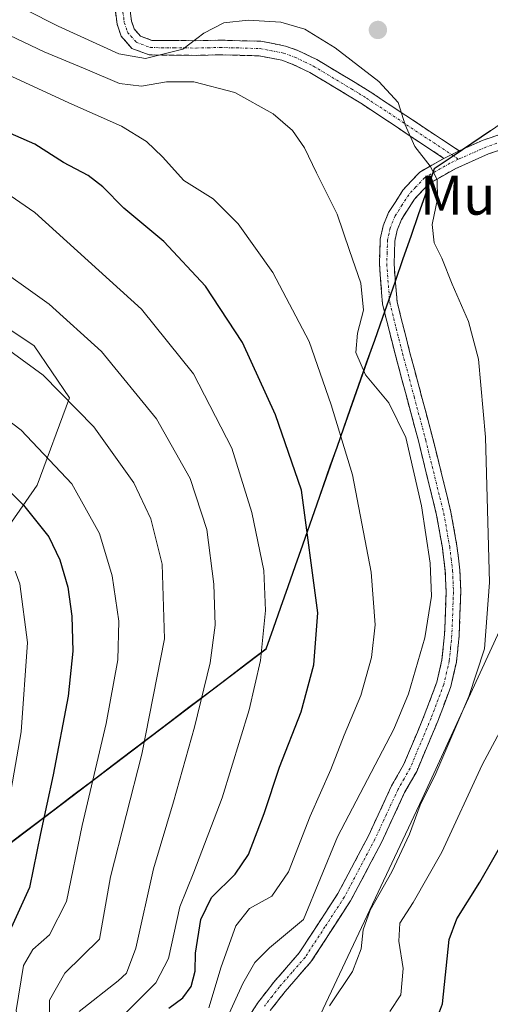
# Model space of a CAD drawing. Units: metres. Extents: x 627012 to 630181, y 4778198 to 4780569.
# Drawn here: x 629388 to 629485, y 4779138 to 4779339 of the extents above; entities that cross this region are included whole.
import ezdxf
from ezdxf.enums import TextEntityAlignment as Align

# ---------------------------------------------------------------- set-up
doc = ezdxf.new("R2010")
doc.units = ezdxf.units.M
doc.header["$MEASUREMENT"] = 0
doc.linetypes.add('TRAZO_Y_PUNTO', pattern=[1, 0.5, -0.25, 0, -0.25])
doc.linetypes.add('TRAZOSX2', pattern=[1.5, 1, -0.5])
for name, color, linetype, lineweight in [('Arbolado forestal CxS', 92, 'Continuous', 0), ('Camino', 19, 'TRAZOSX2', 0), ('Camino Cxs', 19, 'Continuous', 0), ('Camino eje', 19, 'TRAZO_Y_PUNTO', 0), ('Carátula', 7, 'Continuous', 5), ('Comunidad autónoma', 142, 'Continuous', 30), ('Curva de nivel maestra', 36, 'Continuous', 30), ('Curva de nivel normal', 36, 'Continuous', 0), ('Municipio', 9, 'Continuous', 13), ('Municipio CxS', 142, 'Continuous', 0), ('Nación', 19, 'Continuous', 30), ('Pastizal CxS', 92, 'Continuous', 0), ('Provincia', 19, 'Continuous', 0), ('Punto de cota en terreno', 7, 'Continuous', 0), ('Texto cartográfico', 19, 'Continuous', 0)]:
    doc.layers.add(name, color=color, linetype=linetype, lineweight=lineweight)
doc.styles.add('Arial', font='txt', dxfattribs={"height": 0.2})

# ---------------------------------------------------------------- blocks, each defined once
blk = doc.blocks.new('*U151')
at = {"layer": 'Arbolado forestal CxS', "color": 92, "linetype": 'Continuous', "lineweight": 0}
for points in [[(629381.3987, 4779279.1501, 864.6503), (629391.3483, 4779272.5143, 864.2106), (629398.6437, 4779261.8959, 865.3633), (629392.0107, 4779243.9769, 873.031), (629355.7129, 4779191.7887, 911.8181)], [(629338.5909, 4779030.8861, 889.9142), (629398.1223, 4779057.3445, 860.8621), (629427.8879, 4779083.8029, 845.9267), (629444.4245, 4779123.4903, 831.9316), (629470.8829, 4779179.7145, 832.5657), (629490.7267, 4779222.7093, 830.9549), (629540.3361, 4779269.0115, 821.9815), (629586.6383, 4779232.6313, 811.1528), (629613.0967, 4779146.6415, 782.2042), (629607.5063, 4779103.0413, 768.0861), (629605.1339, 4779099.2259, 766.08), (629597.5105, 4779088.5877, 759.1585), (629589.2079, 4779078.4709, 762.4762), (629580.2613, 4779068.9187, 766.7453), (629570.7091, 4779059.9721, 771.0961), (629560.5923, 4779051.6693, 775.0769), (629559.7865, 4779051.0543, 775.4194), (629516.5365, 4779018.2143, 792.1708), (629516.4217, 4779018.1271, 792.2295), (629505.7553, 4779010.0403, 797.3403), (629477.7845, 4778988.8051, 806.9526), (629477.7701, 4778988.7941, 806.9543), (629345.0265, 4778888.0359, 854.1311)]]:
    blk.add_polyline3d(points, dxfattribs=at)
blk = doc.blocks.new('*U165')
at = {"layer": 'Curva de nivel normal', "color": 36, "linetype": 'Continuous', "lineweight": 0}
blk.add_polyline3d([(629385.48, 4779174.9, 880), (629388.74, 4779193.43, 880), (629390.03, 4779211.71, 880), (629388.46, 4779223.78, 880), (629387.48, 4779226.33, 880)], dxfattribs=at)
blk = doc.blocks.new('*U170')
at = {"layer": 'Curva de nivel normal', "color": 36, "linetype": 'Continuous', "lineweight": 0}
blk.add_polyline3d([(629373.36, 4779266.83, 870), (629388.72, 4779255.27, 870), (629399.11, 4779244.26, 870), (629404.73, 4779234.08, 870), (629407.39, 4779225.41, 870), (629408.73, 4779216.08, 870), (629408.5, 4779208.18, 870), (629406.13, 4779195.14, 870), (629401.19, 4779174.27, 870), (629398, 4779158.69, 870), (629394.54, 4779151.85, 870), (629391.09, 4779148.81, 870), (629389.16, 4779145.58, 870), (629387.67, 4779136.3, 870), (629390.1, 4779124.64, 870), (629390.86, 4779117.97, 870), (629390.33, 4779109.3, 870), (629390.11, 4779095.39, 870), (629387.06, 4779065.9, 870)], dxfattribs=at)
blk = doc.blocks.new('*U206')
at = {"layer": 'Curva de nivel normal', "color": 36, "linetype": 'Continuous', "lineweight": 0}
blk.add_polyline3d([(629430.57, 4779134.1, 840), (629434.13, 4779141.88, 840), (629436.61, 4779146.18, 840), (629439.58, 4779149.2, 840), (629446.58, 4779154.97, 840), (629453.54, 4779171.9, 840), (629465.07, 4779193.99, 840), (629468.1, 4779201.25, 840), (629471.48, 4779212.69, 840), (629472.84, 4779221.21, 840), (629472.57, 4779228.02, 840), (629470.76, 4779239.76, 840), (629467.54, 4779253.76, 840), (629464.06, 4779260.86, 840), (629459.32, 4779266.58, 840), (629457.28, 4779271.16, 840), (629457.62, 4779275.13, 840), (629458.91, 4779279.8, 840), (629458.34, 4779285.36, 840), (629455.99, 4779292.08, 840), (629453.45, 4779299.47, 840), (629449.22, 4779307.98, 840), (629446.76, 4779313.1, 840), (629444.33, 4779316.67, 840), (629440.36, 4779320.04, 840), (629432.5, 4779324.4, 840), (629424.07, 4779326.6, 840), (629418.47, 4779326.64, 840), (629413.4, 4779325.73, 840), (629408.88, 4779326.25, 840), (629402.28, 4779329.06, 840), (629393.4, 4779332.77, 840), (629381.98, 4779338.18, 840)], dxfattribs=at)
blk = doc.blocks.new('*U210')
at = {"layer": 'Curva de nivel normal', "color": 36, "linetype": 'Continuous', "lineweight": 0}
blk.add_polyline3d([(629382.78, 4779274.12, 865), (629393.2, 4779266.54, 865), (629403.61, 4779255.96, 865), (629411.79, 4779244.47, 865), (629415.29, 4779237.1, 865), (629417.6, 4779227.79, 865), (629418.1, 4779212.52, 865), (629413.44, 4779188.85, 865), (629407.03, 4779163.71, 865), (629404.76, 4779150.97, 865), (629397.69, 4779144, 865), (629394.54, 4779138.42, 865), (629394.5, 4779131.64, 865), (629395.69, 4779126.3, 865), (629396.51, 4779118.44, 865), (629395.73, 4779108.36, 865), (629395.84, 4779099.1, 865), (629397.14, 4779088.64, 865), (629398.44, 4779083.95, 865), (629398.75, 4779079.64, 865), (629396.95, 4779067.65, 865), (629392.66, 4779047.81, 865), (629389.32, 4779034.98, 865), (629386.22, 4779018.78, 865)], dxfattribs=at)
blk = doc.blocks.new('*U215')
at = {"layer": 'Curva de nivel normal', "color": 36, "linetype": 'Continuous', "lineweight": 0}
blk.add_polyline3d([(629410.19, 4779135.83, 855), (629416.29, 4779141.97, 855), (629418.91, 4779146.97, 855), (629421.2, 4779157.59, 855), (629424.08, 4779164.7, 855), (629429.88, 4779179.88, 855), (629435.47, 4779197.96, 855), (629437.76, 4779208.02, 855), (629438.78, 4779218.27, 855), (629438.48, 4779226.5, 855), (629436, 4779238.35, 855), (629431.86, 4779251.54, 855), (629424, 4779266.76, 855), (629413.36, 4779280.02, 855), (629391.48, 4779299.82, 855), (629380.45, 4779307.45, 855)], dxfattribs=at)
blk = doc.blocks.new('*U222')
at = {"layer": 'Curva de nivel normal', "color": 36, "linetype": 'Continuous', "lineweight": 0}
blk.add_polyline3d([(629381.76, 4779290.1, 860), (629394.44, 4779281.06, 860), (629405.15, 4779271.35, 860), (629416.48, 4779257.56, 860), (629423.36, 4779245.37, 860), (629426.75, 4779234.92, 860), (629428.23, 4779223.7, 860), (629428.45, 4779215.29, 860), (629427.42, 4779207.59, 860), (629424.23, 4779194.36, 860), (629419.93, 4779179.08, 860), (629415.82, 4779165.38, 860), (629412.22, 4779149.12, 860), (629410.27, 4779143.98, 860), (629408.57, 4779142.38, 860), (629400.61, 4779136.13, 860)], dxfattribs=at)
blk = doc.blocks.new('*U235')
at = {"layer": 'Curva de nivel normal', "color": 36, "linetype": 'Continuous', "lineweight": 0}
blk.add_polyline3d([(629427.15, 4779136.86, 845), (629429.72, 4779145.3, 845), (629432.72, 4779153.68, 845), (629435.54, 4779157.26, 845), (629440.07, 4779159.77, 845), (629443.49, 4779164.74, 845), (629447.97, 4779176.18, 845), (629452.18, 4779185.74, 845), (629454.95, 4779192.74, 845), (629458.33, 4779200.85, 845), (629460.55, 4779208.63, 845), (629461.29, 4779215.38, 845), (629460.42, 4779226.16, 845), (629456.6, 4779246.06, 845), (629452.25, 4779260.45, 845), (629447.74, 4779273.42, 845), (629440.31, 4779287.57, 845), (629433.19, 4779297.55, 845), (629428.07, 4779302.66, 845), (629422.06, 4779306.4, 845), (629417.66, 4779311.24, 845), (629414.42, 4779314.4, 845), (629409.28, 4779317.52, 845), (629398.5, 4779322.33, 845), (629385.92, 4779328.12, 845)], dxfattribs=at)
blk = doc.blocks.new('*U239')
at = {"layer": 'Curva de nivel normal', "color": 36, "linetype": 'Continuous', "lineweight": 0}
blk.add_polyline3d([(629451.89, 4779137.3, 835), (629456.62, 4779144.3, 835), (629458.4, 4779148.99, 835), (629458.84, 4779152.87, 835), (629460.28, 4779156.91, 835), (629464.7, 4779164.74, 835), (629468.31, 4779172.48, 835), (629470.48, 4779178.41, 835), (629473.74, 4779184.9, 835), (629480.49, 4779200.65, 835), (629483.68, 4779210.45, 835), (629484.7, 4779224.06, 835), (629483.89, 4779253.83, 835), (629482.44, 4779269.79, 835), (629480.39, 4779277.54, 835), (629477.04, 4779285.17, 835), (629474.96, 4779290.5, 835), (629473.36, 4779293.66, 835), (629472.95, 4779297.38, 835), (629474.05, 4779302.62, 835), (629473.96, 4779306.62, 835), (629472.57, 4779309.35, 835), (629469.4, 4779313.34, 835), (629467.43, 4779317.78, 835), (629466.02, 4779322.37, 835), (629462.02, 4779326.7, 835), (629453.08, 4779333.55, 835), (629446.86, 4779337.38, 835), (629441.94, 4779338.81, 835), (629435.22, 4779339.22, 835), (629430.25, 4779338.68, 835), (629426.12, 4779336.62, 835), (629421.88, 4779333.3, 835), (629414.16, 4779331.4, 835), (629408.71, 4779332.38, 835), (629396.29, 4779338.02, 835), (629382.82, 4779344.83, 835)], dxfattribs=at)
blk = doc.blocks.new('*U244')
at = {"layer": 'Curva de nivel maestra', "color": 36, "linetype": 'Continuous', "lineweight": 30}
blk.add_polyline3d([(629418.97, 4779136.8, 850), (629421.83, 4779138.93, 850), (629423.53, 4779141.24, 850), (629424.35, 4779144.39, 850), (629424.41, 4779148.07, 850), (629425.55, 4779154.96, 850), (629427.74, 4779159.47, 850), (629432.6, 4779164.3, 850), (629435.29, 4779168.3, 850), (629438.55, 4779176.72, 850), (629441.68, 4779186.2, 850), (629446.09, 4779197.51, 850), (629448.7, 4779207.16, 850), (629449.49, 4779217.79, 850), (629446.18, 4779242.96, 850), (629440.84, 4779258.36, 850), (629434.1, 4779273.22, 850), (629426.5, 4779284.75, 850), (629417.93, 4779293.92, 850), (629409.72, 4779300.73, 850), (629405.42, 4779305.1, 850), (629402.41, 4779307.42, 850), (629397.41, 4779310.09, 850), (629391.54, 4779313.83, 850), (629384.81, 4779316.78, 850)], dxfattribs=at)
blk = doc.blocks.new('*U252')
at = {"layer": 'Curva de nivel maestra', "color": 36, "linetype": 'Continuous', "lineweight": 30}
blk.add_polyline3d([(629378.66, 4779250.19, 875), (629389.21, 4779239.86, 875), (629394.38, 4779233.39, 875), (629396.66, 4779228.66, 875), (629398.29, 4779223.05, 875), (629399.1, 4779217.14, 875), (629399.29, 4779209.93, 875), (629398.31, 4779200.76, 875), (629395.28, 4779184.63, 875), (629392.67, 4779172.63, 875), (629390.39, 4779161.51, 875), (629386.64, 4779153.27, 875)], dxfattribs=at)
blk = doc.blocks.new('5PATER')
at = {"layer": 'Carátula', "linetype": 'Continuous', "lineweight": 5}
h = blk.add_hatch(color=250, dxfattribs=at)
edge = h.paths.add_edge_path()
edge.add_ellipse((0, 0.01), major_axis=(-1.33, -1.34), ratio=0.999422, start_angle=0, end_angle=360)

msp = doc.modelspace()

# ---------------------------------------------------------------- linework, layer by layer
at = {"layer": 'Arbolado forestal CxS', "color": 92, "linetype": 'Continuous', "lineweight": 0}
for points in [[(629381.4, 4779279.15, 864.65), (629391.35, 4779272.51, 864.21), (629398.64, 4779261.9, 865.36), (629392.01, 4779243.98, 873.03), (629355.71, 4779191.79, 911.82)], [(629607.51, 4779103.04, 768.09), (629613.1, 4779146.64, 782.2), (629586.64, 4779232.63, 811.15), (629540.34, 4779269.01, 821.98), (629490.73, 4779222.71, 830.95), (629470.88, 4779179.71, 832.57), (629444.42, 4779123.49, 831.93), (629427.89, 4779083.8, 845.93), (629398.12, 4779057.34, 860.86), (629338.59, 4779030.89, 889.91), (629272.44, 4778991.2, 908.38), (629212.91, 4778908.52, 919.9), (629196.38, 4778855.6, 920.52), (629173.23, 4778815.91, 934.34), (629146.77, 4778796.07, 954.08), (629117, 4778776.22, 979.31), (629077.31, 4778693.54, 1000.78), (629076.51, 4778686.27, 1003.26), (629074.01, 4778663.78, 1012.15), (629181.92, 4778619.11, 906.58)]]:
    msp.add_polyline3d(points, dxfattribs=at)
at = {"layer": 'Camino', "color": 19, "linetype": 'TRAZOSX2', "lineweight": 0}
for points in [[(629475.35, 4779310.94), (629458.66, 4779322.02), (629455.61, 4779323.9), (629447.91, 4779328.52), (629444.25, 4779330.27), (629442.11, 4779331.05), (629437.52, 4779331.94), (629429.5, 4779332.15), (629424.56, 4779332.04), (629414.95, 4779332.13), (629411.42, 4779333.46), (629409.21, 4779335.98), (629408.37, 4779338.41), (629408.04, 4779341.17)], [(629411.06, 4779341.14), (629411.31, 4779339.08), (629411.85, 4779337.51), (629413.18, 4779336), (629415.51, 4779335.12), (629424.54, 4779335.04), (629429.51, 4779335.16), (629437.85, 4779334.93), (629442.91, 4779333.95), (629445.41, 4779333.04), (629449.33, 4779331.16), (629457.17, 4779326.46), (629460.28, 4779324.55), (629478.48, 4779312.47)], [(629478.48, 4779312.47), (629483.43, 4779314.66), (629487.86, 4779316.17), (629505.91, 4779321.38), (629514.27, 4779322.99), (629516.87, 4779323.11)], [(629488.76, 4779313.31), (629484.53, 4779311.86), (629477.82, 4779308.89), (629472.29, 4779305.75), (629469.33, 4779302.57), (629466.69, 4779298.43), (629465.77, 4779296.21), (629465.31, 4779293.99), (629465.14, 4779289.3), (629465.75, 4779281.55), (629468.34, 4779271.35), (629473.09, 4779253.55), (629476.81, 4779238.47), (629478.03, 4779231.57), (629478.64, 4779226.53), (629478.82, 4779222.1), (629478.5, 4779213.18), (629477.93, 4779207.7), (629476.77, 4779202.71), (629474.12, 4779195.64), (629469.78, 4779185.32), (629467.3, 4779180.97), (629462.57, 4779170.76), (629456.24, 4779158.8), (629448.11, 4779146.31), (629442.8, 4779140.23), (629439.78, 4779136.32)], [(629434.94, 4779134.48), (629437.34, 4779138.08), (629440.48, 4779142.13), (629445.71, 4779148.13), (629453.65, 4779160.32), (629459.88, 4779172.1), (629464.63, 4779182.34), (629467.08, 4779186.65), (629471.34, 4779196.75), (629473.9, 4779203.58), (629474.97, 4779208.2), (629475.5, 4779213.39), (629475.82, 4779222.1), (629475.65, 4779226.29), (629475.06, 4779231.12), (629473.87, 4779237.85), (629470.19, 4779252.81), (629465.43, 4779270.6), (629462.78, 4779281.06), (629462.14, 4779289.23), (629462.32, 4779294.35), (629462.89, 4779297.1), (629464.01, 4779299.82), (629466.95, 4779304.41), (629470.4, 4779308.13), (629475.35, 4779310.94)]]:
    msp.add_lwpolyline(points, dxfattribs=at)
at = {"layer": 'Camino Cxs', "color": 19, "linetype": 'Continuous', "lineweight": 0}
for points in [[(629411.06, 4779341.14, 830.63), (629411.31, 4779339.08, 831.39), (629411.85, 4779337.51, 831.91), (629413.18, 4779336, 832.43), (629415.51, 4779335.12, 832.95), (629420.03, 4779335.08, 833.98), (629424.54, 4779335.04, 834.71), (629429.51, 4779335.16, 835.4), (629433.68, 4779335.05, 835.81), (629437.85, 4779334.93, 835.93), (629440.38, 4779334.44, 836.06), (629442.91, 4779333.95, 836.14), (629445.41, 4779333.04, 836.19), (629449.33, 4779331.16, 835.81), (629453.25, 4779328.81, 835.85), (629457.17, 4779326.46, 835.6), (629460.28, 4779324.55, 835.4), (629463.92, 4779322.13, 835.15), (629467.56, 4779319.72, 834.75), (629471.2, 4779317.3, 834.52), (629474.84, 4779314.89, 834.16), (629478.48, 4779312.47, 833.87), (629475.35, 4779310.94, 834.39), (629472.01, 4779313.16, 834.64), (629468.67, 4779315.37, 834.96), (629465.34, 4779317.59, 835.28), (629462, 4779319.8, 835.69), (629458.66, 4779322.02, 835.9), (629455.61, 4779323.9, 836.03), (629451.76, 4779326.21, 836.53), (629447.91, 4779328.52, 836.23), (629444.25, 4779330.27, 836.65), (629442.11, 4779331.05, 836.88), (629437.52, 4779331.94, 836.88), (629433.51, 4779332.05, 836.78), (629429.5, 4779332.15, 836.44), (629424.56, 4779332.04, 836.02), (629419.76, 4779332.09, 835.29), (629414.95, 4779332.13, 834.24), (629411.42, 4779333.46, 832.69), (629409.21, 4779335.98, 832.33), (629408.37, 4779338.41, 831.13), (629408.04, 4779341.17, 830.51)], [(629434.94, 4779134.48, 838.32), (629437.34, 4779138.08, 837.47), (629438.91, 4779140.11, 837.51), (629440.48, 4779142.13, 837.44), (629443.1, 4779145.13, 837.48), (629445.71, 4779148.13, 837.33), (629448.36, 4779152.19, 837.42), (629451, 4779156.26, 837.24), (629453.65, 4779160.32, 837.44), (629455.73, 4779164.25, 837.05), (629457.8, 4779168.17, 836.47), (629459.88, 4779172.1, 836.72), (629461.46, 4779175.51, 836.55), (629463.05, 4779178.93, 836.62), (629464.63, 4779182.34, 836.85), (629467.08, 4779186.65, 836.84), (629468.5, 4779190.02, 837.25), (629469.92, 4779193.38, 837.48), (629471.34, 4779196.75, 837.18), (629472.62, 4779200.17, 837.22), (629473.9, 4779203.58, 837.35), (629474.97, 4779208.2, 837.65), (629475.24, 4779210.8, 837.75), (629475.5, 4779213.39, 837.8), (629475.66, 4779217.75, 837.99), (629475.82, 4779222.1, 838.07), (629475.65, 4779226.29, 838.3), (629475.06, 4779231.12, 838.62), (629474.47, 4779234.49, 838.75), (629473.87, 4779237.85, 838.86), (629472.95, 4779241.59, 838.86), (629472.03, 4779245.33, 838.83), (629471.11, 4779249.07, 838.99), (629470.19, 4779252.81, 839.3), (629469, 4779257.26, 839.37), (629467.81, 4779261.71, 839.17), (629466.62, 4779266.15, 838.97), (629465.43, 4779270.6, 838.89), (629464.55, 4779274.09, 838.83), (629463.66, 4779277.57, 838.73), (629462.78, 4779281.06, 838.63), (629462.46, 4779285.15, 838.44), (629462.14, 4779289.23, 838.18), (629462.23, 4779291.79, 837.92), (629462.32, 4779294.35, 837.65), (629462.89, 4779297.1, 837.28), (629464.01, 4779299.82, 836.87), (629465.48, 4779302.12, 836.51), (629466.95, 4779304.41, 836.12), (629468.68, 4779306.27, 835.69), (629470.4, 4779308.13, 835.3), (629472.88, 4779309.54, 834.84), (629475.35, 4779310.94, 834.39), (629478.48, 4779312.47, 833.87), (629480.96, 4779313.57, 833.49), (629483.43, 4779314.66, 833.16), (629487.86, 4779316.17, 832.63)], [(629488.76, 4779313.31, 832.67), (629484.53, 4779311.86, 833.17), (629481.18, 4779310.38, 833.61), (629477.82, 4779308.89, 834.19), (629475.06, 4779307.32, 834.63), (629472.29, 4779305.75, 835.12), (629469.33, 4779302.57, 835.76), (629466.69, 4779298.43, 836.47), (629465.77, 4779296.21, 836.85), (629465.31, 4779293.99, 837.14), (629465.14, 4779289.3, 837.71), (629465.45, 4779285.43, 838.08), (629465.75, 4779281.55, 838.39), (629466.61, 4779278.15, 838.57), (629467.48, 4779274.75, 838.6), (629468.34, 4779271.35, 838.62), (629469.53, 4779266.9, 838.72), (629470.72, 4779262.45, 838.88), (629471.9, 4779258, 838.77), (629473.09, 4779253.55, 838.54), (629474.02, 4779249.78, 838.46), (629474.95, 4779246.01, 838.42), (629475.88, 4779242.24, 838.34), (629476.81, 4779238.47, 838.16), (629477.42, 4779235.02, 837.83), (629478.03, 4779231.57, 837.54), (629478.34, 4779229.05, 837.37), (629478.64, 4779226.53, 837.24), (629478.82, 4779222.1, 837.16), (629478.66, 4779217.64, 837.12), (629478.5, 4779213.18, 836.95), (629478.22, 4779210.44, 836.8), (629477.93, 4779207.7, 836.67), (629477.35, 4779205.21, 836.68), (629476.77, 4779202.71, 836.66), (629475.45, 4779199.18, 836.54), (629474.12, 4779195.64, 836.26), (629472.67, 4779192.2, 836.23), (629471.23, 4779188.76, 836.44), (629469.78, 4779185.32, 836.16), (629468.54, 4779183.15, 836.09), (629467.3, 4779180.97, 836.18), (629465.72, 4779177.57, 836.3), (629464.15, 4779174.16, 836.2), (629462.57, 4779170.76, 836.1), (629460.46, 4779166.77, 836.26), (629458.35, 4779162.79, 836.21), (629456.24, 4779158.8, 836.52), (629453.53, 4779154.64, 836.53), (629450.82, 4779150.47, 836.93), (629448.11, 4779146.31, 836.95), (629445.46, 4779143.27, 836.99), (629442.8, 4779140.23, 837.1), (629439.78, 4779136.32, 837.28)]]:
    msp.add_polyline3d(points, dxfattribs=at)
at = {"layer": 'Camino eje', "color": 19, "linetype": 'TRAZO_Y_PUNTO', "lineweight": 0}
for points in [[(629409.58, 4779340.92), (629409.72, 4779339.78), (629409.84, 4779338.75), (629410.53, 4779336.75), (629411.2, 4779335.99), (629412.3, 4779334.73), (629415.23, 4779333.63), (629420.04, 4779333.58), (629424.55, 4779333.54), (629427.02, 4779333.6), (629429.51, 4779333.66), (629433.52, 4779333.55), (629437.69, 4779333.44), (629442.51, 4779332.5), (629444.83, 4779331.66), (629446.79, 4779330.72), (629448.62, 4779329.84), (629456.39, 4779325.18), (629457.92, 4779324.24), (629459.47, 4779323.29), (629476.91, 4779311.71)], [(629517.83, 4779321.65), (629515.75, 4779321.56), (629514.45, 4779321.5), (629506.26, 4779319.92), (629488.31, 4779314.74), (629486.2, 4779314.02), (629483.98, 4779313.26), (629478.34, 4779310.76)], [(629476.91, 4779311.71), (629478.34, 4779310.76)], [(629478.34, 4779310.76), (629476.59, 4779309.92), (629471.35, 4779306.94), (629469.62, 4779305.08), (629468.14, 4779303.49), (629466.82, 4779301.42), (629465.35, 4779299.13), (629464.89, 4779298.02), (629464.33, 4779296.66), (629463.82, 4779294.17), (629463.73, 4779291.61), (629463.64, 4779289.27), (629464.27, 4779281.31), (629465.59, 4779276.08), (629466.89, 4779270.98), (629469.27, 4779262.08), (629471.64, 4779253.18), (629473.48, 4779245.7), (629475.34, 4779238.16), (629476.55, 4779231.35), (629476.84, 4779228.93), (629477.15, 4779226.41), (629477.32, 4779222.1), (629477.16, 4779217.64), (629477, 4779213.29), (629476.74, 4779210.69), (629476.45, 4779207.95), (629475.92, 4779205.64), (629475.34, 4779203.15), (629472.73, 4779196.2), (629470.6, 4779191.15), (629468.43, 4779185.99), (629467.19, 4779183.81), (629465.97, 4779181.66), (629463.59, 4779176.54), (629461.23, 4779171.43), (629458.11, 4779165.54), (629454.95, 4779159.56), (629450.98, 4779153.47), (629446.91, 4779147.22), (629444.26, 4779144.18), (629441.64, 4779141.18), (629440.13, 4779139.23), (629438.56, 4779137.2)]]:
    msp.add_lwpolyline(points, dxfattribs=at)
at = {"layer": 'Comunidad autónoma', "color": 142, "linetype": 'Continuous', "lineweight": 30}
msp.add_polyline3d([(629484.91, 4779316.56, 832.9), (629481.07, 4779313.97, 833.45), (629477.23, 4779311.39, 834.11), (629473.39, 4779308.8, 834.83), (629471.78, 4779304.18, 835.28), (629470.17, 4779299.56, 835.53), (629468.56, 4779294.95, 836.17), (629466.95, 4779290.33, 837.22), (629465.34, 4779285.71, 838.06), (629464.4, 4779282.99, 838.4), (629462.75, 4779278.31, 838.74), (629461.11, 4779273.63, 838.98), (629459.46, 4779268.96, 839.59), (629457.82, 4779264.28, 840.77), (629456.17, 4779259.6, 842.35), (629454.79, 4779255.66, 844.05), (629453.4, 4779251.72, 845.35), (629452.01, 4779247.79, 846.68), (629450.63, 4779243.85, 847.97), (629449.25, 4779239.91, 848.88), (629447.86, 4779235.97, 849.82), (629446.36, 4779231.7, 850.73), (629444.85, 4779227.43, 851.55), (629443.35, 4779223.15, 852.43), (629441.85, 4779218.88, 853.1), (629440.34, 4779214.61, 853.79), (629438.84, 4779210.34, 854.31), (629434.91, 4779207.35, 856), (629430.98, 4779204.37, 857.45), (629427.04, 4779201.38, 859.28), (629423.11, 4779198.4, 861), (629419.18, 4779195.41, 862.6), (629415.25, 4779192.43, 864.35), (629411.32, 4779189.44, 866.04), (629407.39, 4779186.46, 867.8), (629403.45, 4779183.47, 869.67), (629399.52, 4779180.49, 871.54), (629395.59, 4779177.5, 873.35), (629392.02, 4779174.79, 875.34), (629388.45, 4779172.09, 877.28), (629384.88, 4779169.38, 879.54)], dxfattribs=at)
at = {"layer": 'Curva de nivel maestra', "color": 36, "linetype": 'Continuous', "lineweight": 30}
msp.add_polyline3d([(629473.66, 4779133.89, 825), (629475.09, 4779137.7, 825), (629476.42, 4779150.9, 825), (629478.02, 4779155.09, 825), (629482.74, 4779162.62, 825), (629488.05, 4779171.9, 825)], dxfattribs=at)
at = {"layer": 'Curva de nivel normal', "color": 36, "linetype": 'Continuous', "lineweight": 0}
msp.add_polyline3d([(629464.3, 4779136.15, 830), (629466.52, 4779139.52, 830), (629466.98, 4779144.97, 830), (629466.09, 4779150.52, 830), (629466.34, 4779154.25, 830), (629469.09, 4779158.44, 830), (629474.91, 4779168.8, 830), (629483.18, 4779186.68, 830), (629488.94, 4779197.42, 830)], dxfattribs=at)
at = {"layer": 'Municipio', "color": 9, "linetype": 'Continuous', "lineweight": 13}
msp.add_polyline3d([(629484.91, 4779316.56, 832.9), (629481.07, 4779313.97, 833.45), (629477.23, 4779311.39, 834.11), (629473.39, 4779308.8, 834.83), (629471.78, 4779304.18, 835.28), (629470.17, 4779299.56, 835.53), (629468.56, 4779294.95, 836.17), (629466.95, 4779290.33, 837.22), (629465.34, 4779285.71, 838.06), (629464.4, 4779282.99, 838.4), (629462.75, 4779278.31, 838.74), (629461.11, 4779273.63, 838.98), (629459.46, 4779268.96, 839.59), (629457.82, 4779264.28, 840.77), (629456.17, 4779259.6, 842.35), (629454.79, 4779255.66, 844.05), (629453.4, 4779251.72, 845.35), (629452.01, 4779247.79, 846.68), (629450.63, 4779243.85, 847.97), (629449.25, 4779239.91, 848.88), (629447.86, 4779235.97, 849.82), (629446.36, 4779231.7, 850.73), (629444.85, 4779227.43, 851.55), (629443.35, 4779223.15, 852.43), (629441.85, 4779218.88, 853.1), (629440.34, 4779214.61, 853.79), (629438.84, 4779210.34, 854.31), (629434.91, 4779207.35, 856), (629430.98, 4779204.37, 857.45), (629427.04, 4779201.38, 859.28), (629423.11, 4779198.4, 861), (629419.18, 4779195.41, 862.6), (629415.25, 4779192.43, 864.35), (629411.32, 4779189.44, 866.04), (629407.39, 4779186.46, 867.8), (629403.45, 4779183.47, 869.67), (629399.52, 4779180.49, 871.54), (629395.59, 4779177.5, 873.35), (629392.02, 4779174.79, 875.34), (629388.45, 4779172.09, 877.28), (629384.88, 4779169.38, 879.54)], dxfattribs=at)
at = {"layer": 'Municipio CxS', "color": 142, "linetype": 'Continuous', "lineweight": 0}
msp.add_polyline3d([(629484.91, 4779316.56, 832.9), (629481.07, 4779313.97, 833.45), (629477.23, 4779311.39, 834.11), (629473.39, 4779308.8, 834.83), (629471.78, 4779304.18, 835.28), (629470.17, 4779299.56, 835.53), (629468.56, 4779294.95, 836.17), (629466.95, 4779290.33, 837.22), (629465.34, 4779285.71, 838.06), (629464.4, 4779282.99, 838.4), (629462.75, 4779278.31, 838.74), (629461.11, 4779273.63, 838.98), (629459.46, 4779268.96, 839.59), (629457.82, 4779264.28, 840.77), (629456.17, 4779259.6, 842.35), (629454.79, 4779255.66, 844.05), (629453.4, 4779251.72, 845.35), (629452.01, 4779247.79, 846.68), (629450.63, 4779243.85, 847.97), (629449.25, 4779239.91, 848.88), (629447.86, 4779235.97, 849.82), (629446.36, 4779231.7, 850.73), (629444.85, 4779227.43, 851.55), (629443.35, 4779223.15, 852.43), (629441.85, 4779218.88, 853.1), (629440.34, 4779214.61, 853.79), (629438.84, 4779210.34, 854.31), (629434.91, 4779207.35, 856), (629430.98, 4779204.37, 857.45), (629427.04, 4779201.38, 859.28), (629423.11, 4779198.4, 861), (629419.18, 4779195.41, 862.6), (629415.25, 4779192.43, 864.35), (629411.32, 4779189.44, 866.04), (629407.39, 4779186.46, 867.8), (629403.45, 4779183.47, 869.67), (629399.52, 4779180.49, 871.54), (629395.59, 4779177.5, 873.35), (629392.02, 4779174.79, 875.34), (629388.45, 4779172.09, 877.28), (629384.88, 4779169.38, 879.54)], dxfattribs=at)
at = {"layer": 'Nación', "color": 19, "linetype": 'Continuous', "lineweight": 30}
msp.add_polyline3d([(629484.91, 4779316.56, 832.9), (629481.07, 4779313.97, 833.45), (629477.23, 4779311.39, 834.11), (629473.39, 4779308.8, 834.83), (629471.78, 4779304.18, 835.28), (629470.17, 4779299.56, 835.53), (629468.56, 4779294.95, 836.17), (629466.95, 4779290.33, 837.22), (629465.34, 4779285.71, 838.06), (629464.4, 4779282.99, 838.4), (629462.75, 4779278.31, 838.74), (629461.11, 4779273.63, 838.98), (629459.46, 4779268.96, 839.59), (629457.82, 4779264.28, 840.77), (629456.17, 4779259.6, 842.35), (629454.79, 4779255.66, 844.05), (629453.4, 4779251.72, 845.35), (629452.01, 4779247.79, 846.68), (629450.63, 4779243.85, 847.97), (629449.25, 4779239.91, 848.88), (629447.86, 4779235.97, 849.82), (629446.36, 4779231.7, 850.73), (629444.85, 4779227.43, 851.55), (629443.35, 4779223.15, 852.43), (629441.85, 4779218.88, 853.1), (629440.34, 4779214.61, 853.79), (629438.84, 4779210.34, 854.31), (629434.91, 4779207.35, 856), (629430.98, 4779204.37, 857.45), (629427.04, 4779201.38, 859.28), (629423.11, 4779198.4, 861), (629419.18, 4779195.41, 862.6), (629415.25, 4779192.43, 864.35), (629411.32, 4779189.44, 866.04), (629407.39, 4779186.46, 867.8), (629403.45, 4779183.47, 869.67), (629399.52, 4779180.49, 871.54), (629395.59, 4779177.5, 873.35), (629392.02, 4779174.79, 875.34), (629388.45, 4779172.09, 877.28), (629384.88, 4779169.38, 879.54)], dxfattribs=at)
at = {"layer": 'Pastizal CxS', "color": 92, "linetype": 'Continuous', "lineweight": 0}
for points in [[(629128.26, 4778840.15, 967.18), (629158.9, 4778969.8, 983.3), (629164.18, 4778992.18, 989.83), (629167.82, 4779002.14, 993.82), (629174.48, 4779009.69, 997.51), (629438.92, 4779210.4, 853.19), (629464.47, 4779283.06, 838.52), (629473.46, 4779308.86, 834.69), (629508.03, 4779332.13, 830.89), (629515.7, 4779330.32, 830.63), (629734.63, 4779278.61, 844.38), (629889.71, 4779333.8, 847.04), (629887.24, 4779613, 859.44), (629753.51, 4779891.14, 812.74)], [(629692.96, 4779460.76, 814.89), (629654.4, 4779449.91, 818.45), (629630.29, 4779423.4, 823.94), (629601.37, 4779413.76, 824.95), (629577.26, 4779416.17, 822.66), (629560.39, 4779405.32, 823.35), (629559.18, 4779389.66, 825.98), (629562.8, 4779375.2, 828.08), (629556.77, 4779361.94, 829.44), (629545.93, 4779349.89, 830.03), (629531.47, 4779351.09, 829.92), (629520.62, 4779345.07, 830.38), (629515.7, 4779330.32, 830.63), (629508.03, 4779332.13, 830.89), (629473.46, 4779308.86, 834.69), (629464.47, 4779283.06, 838.52), (629438.92, 4779210.4, 853.19), (629174.48, 4779009.69, 997.51), (629167.82, 4779002.14, 993.82), (629164.18, 4778992.18, 989.83), (629158.9, 4778969.8, 983.3), (629128.26, 4778840.15, 967.18)], [(629515.7, 4779330.32, 830.63), (629508.03, 4779332.13, 830.89), (629473.46, 4779308.86, 834.69), (629464.47, 4779283.06, 838.52), (629438.92, 4779210.4, 853.19), (629174.48, 4779009.69, 997.51), (629167.82, 4779002.14, 993.82), (629164.18, 4778992.18, 989.83), (629158.9, 4778969.8, 983.3), (629128.26, 4778840.15, 967.18), (629060.58, 4778779.02, 1047.61)], [(629515.7, 4779330.32, 830.63), (629508.03, 4779332.13, 830.89), (629473.46, 4779308.86, 834.69), (629464.47, 4779283.06, 838.52), (629438.92, 4779210.4, 853.19), (629174.48, 4779009.69, 997.51), (629167.82, 4779002.14, 993.82), (629164.18, 4778992.18, 989.83), (629158.9, 4778969.8, 983.3), (629128.26, 4778840.15, 967.18), (629060.58, 4778779.02, 1047.61)], [(629355.71, 4779191.79, 911.82), (629392.01, 4779243.98, 873.03), (629398.64, 4779261.9, 865.36), (629391.35, 4779272.51, 864.21), (629381.4, 4779279.15, 864.65)], [(629381.4, 4779279.15, 864.65), (629391.35, 4779272.51, 864.21), (629398.64, 4779261.9, 865.36), (629392.01, 4779243.98, 873.03), (629355.71, 4779191.79, 911.82)], [(629607.51, 4779103.04, 768.09), (629613.1, 4779146.64, 782.2), (629586.64, 4779232.63, 811.15), (629540.34, 4779269.01, 821.98), (629490.73, 4779222.71, 830.95), (629470.88, 4779179.71, 832.57), (629444.42, 4779123.49, 831.93), (629427.89, 4779083.8, 845.93), (629398.12, 4779057.34, 860.86), (629338.59, 4779030.89, 889.91), (629272.44, 4778991.2, 908.38), (629212.91, 4778908.52, 919.9), (629196.38, 4778855.6, 920.52), (629173.23, 4778815.91, 934.34), (629146.77, 4778796.07, 954.08), (629117, 4778776.22, 979.31), (629077.31, 4778693.54, 1000.78), (629076.51, 4778686.27, 1003.26), (629074.01, 4778663.78, 1012.15), (629181.92, 4778619.11, 906.58)], [(629688.56, 4779083.89, 764.51), (629607.51, 4779103.04, 768.09), (629613.1, 4779146.64, 782.2), (629586.64, 4779232.63, 811.15), (629540.34, 4779269.01, 821.98), (629490.73, 4779222.71, 830.95), (629470.88, 4779179.71, 832.57), (629444.42, 4779123.49, 831.93), (629427.89, 4779083.8, 845.93), (629398.12, 4779057.34, 860.86), (629338.59, 4779030.89, 889.91), (629272.44, 4778991.2, 908.38), (629212.91, 4778908.52, 919.9)]]:
    msp.add_polyline3d(points, dxfattribs=at)
at = {"layer": 'Provincia', "color": 19, "linetype": 'Continuous', "lineweight": 0}
msp.add_polyline3d([(629484.91, 4779316.56, 832.9), (629481.07, 4779313.97, 833.45), (629477.23, 4779311.39, 834.11), (629473.39, 4779308.8, 834.83), (629471.78, 4779304.18, 835.28), (629470.17, 4779299.56, 835.53), (629468.56, 4779294.95, 836.17), (629466.95, 4779290.33, 837.22), (629465.34, 4779285.71, 838.06), (629464.4, 4779282.99, 838.4), (629462.75, 4779278.31, 838.74), (629461.11, 4779273.63, 838.98), (629459.46, 4779268.96, 839.59), (629457.82, 4779264.28, 840.77), (629456.17, 4779259.6, 842.35), (629454.79, 4779255.66, 844.05), (629453.4, 4779251.72, 845.35), (629452.01, 4779247.79, 846.68), (629450.63, 4779243.85, 847.97), (629449.25, 4779239.91, 848.88), (629447.86, 4779235.97, 849.82), (629446.36, 4779231.7, 850.73), (629444.85, 4779227.43, 851.55), (629443.35, 4779223.15, 852.43), (629441.85, 4779218.88, 853.1), (629440.34, 4779214.61, 853.79), (629438.84, 4779210.34, 854.31), (629434.91, 4779207.35, 856), (629430.98, 4779204.37, 857.45), (629427.04, 4779201.38, 859.28), (629423.11, 4779198.4, 861), (629419.18, 4779195.41, 862.6), (629415.25, 4779192.43, 864.35), (629411.32, 4779189.44, 866.04), (629407.39, 4779186.46, 867.8), (629403.45, 4779183.47, 869.67), (629399.52, 4779180.49, 871.54), (629395.59, 4779177.5, 873.35), (629392.02, 4779174.79, 875.34), (629388.45, 4779172.09, 877.28), (629384.88, 4779169.38, 879.54)], dxfattribs=at)

# ---------------------------------------------------------------- block references
at = {"layer": 'Arbolado forestal CxS', "color": 92, "linetype": 'Continuous', "lineweight": 0}
msp.add_blockref('*U151', (0, 0), dxfattribs=at)
at = {"layer": 'Curva de nivel maestra', "color": 36, "linetype": 'Continuous', "lineweight": 30}
for name in ['*U244', '*U252']:
    msp.add_blockref(name, (0, 0), dxfattribs=at)
at = {"layer": 'Curva de nivel normal', "color": 36, "linetype": 'Continuous', "lineweight": 0}
for name in ['*U239', '*U206', '*U235', '*U222', '*U210', '*U170', '*U165', '*U215']:
    msp.add_blockref(name, (0, 0), dxfattribs=at)
at = {"layer": 'Punto de cota en terreno', "linetype": 'Continuous', "lineweight": 0}
msp.add_blockref('5PATER', (629461.83, 4779337.24, 833.72), dxfattribs=at)

# ---------------------------------------------------------------- texts
at = {"layer": 'Texto cartográfico', "color": 19, "linetype": 'Continuous', "lineweight": 0, "style": 'Arial'}
msp.add_text('Muga 102', height=8, dxfattribs=at).set_placement((629494.63, 4779303.4), align=Align.MIDDLE_CENTER)

doc.saveas('drawing.dxf')
